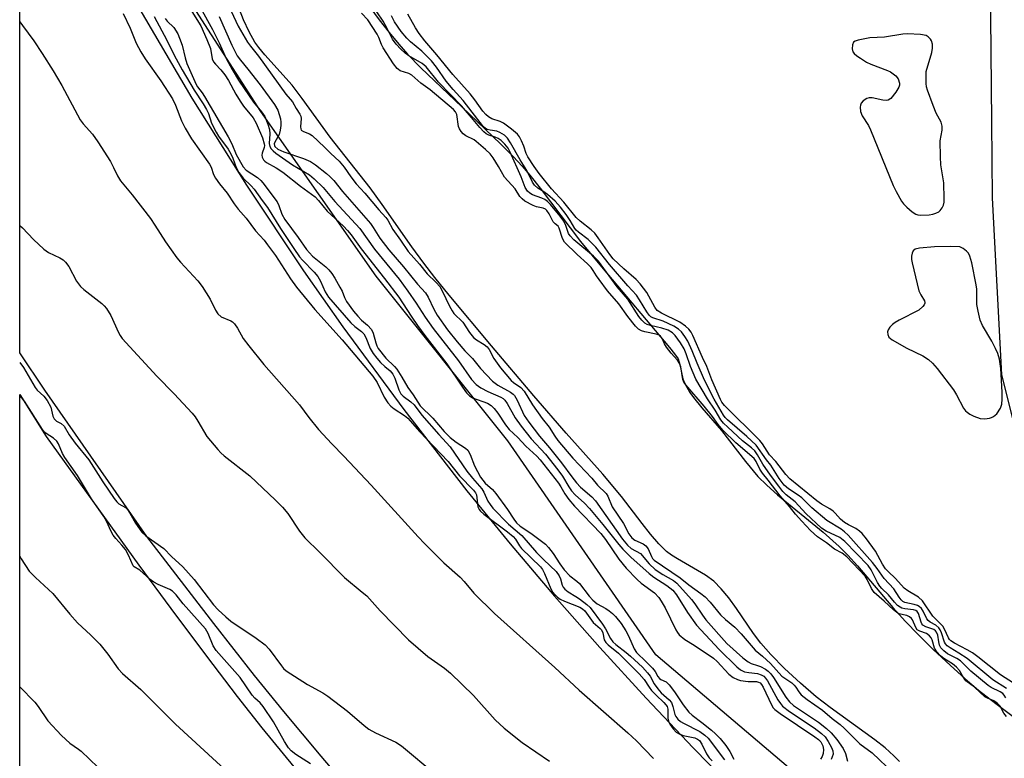
# Model space of a CAD drawing. Units: inches. Extents: x 1285760 to 1291761, y 489452 to 493452.
# Drawn here: x 1285761 to 1286010, y 490080 to 490267 of the extents above; entities that cross this region are included whole.
import ezdxf

# ---------------------------------------------------------------- set-up
doc = ezdxf.new("R2010")
doc.units = ezdxf.units.IN
doc.header["$MEASUREMENT"] = 0
for name, color, linetype in [('HYDRO-Stream Poly Centerlines', 142, 'Continuous'), ('HYDRO-Water Body', 4, 'Continuous'), ('NTRL-Trees', 3, 'Continuous'), ('TRANS-Road', 130, 'Continuous'), ('Undefined', 1, 'Continuous')]:
    doc.layers.add(name, color=color, linetype=linetype)

msp = doc.modelspace()

# ---------------------------------------------------------------- linework, layer by layer
at = {"layer": 'HYDRO-Stream Poly Centerlines'}
for points in [[(1285983.22, 490078.96), (1285981.8, 490080.46), (1285979.61, 490082.42), (1285976.96, 490084.51), (1285965.68, 490092.62), (1285962.1, 490095.38), (1285958.17, 490098.79), (1285954.13, 490102.55), (1285950.64, 490106.04), (1285948.07, 490108.91), (1285946.24, 490111.35), (1285941.93, 490117.71), (1285940.01, 490120.38), (1285938.09, 490122.74), (1285936.2, 490124.61), (1285934.06, 490126.14), (1285927.01, 490130.3), (1285925.51, 490131.26), (1285924.27, 490132.19), (1285922.3, 490134.09), (1285920.2, 490136.51), (1285918.08, 490139.2), (1285912.88, 490146.11), (1285908.12, 490151.74), (1285898.84, 490162.11), (1285890.64, 490171.58), (1285879.92, 490184.23), (1285869.19, 490197.05), (1285865.6, 490201.49), (1285862.79, 490205.11), (1285859.79, 490209.28), (1285852.26, 490220.04), (1285849.22, 490224.22), (1285839.06, 490237.06), (1285832.04, 490246.81), (1285829.44, 490250.2), (1285822.55, 490257.91), (1285821.04, 490259.74), (1285820.06, 490261.11), (1285818.6, 490263.7), (1285817.18, 490266.79), (1285815.53, 490270.91)], [(1285849.13, 490269.99), (1285851.48, 490266.79), (1285853.99, 490263.55), (1285856.44, 490260.55), (1285858.7, 490258.04), (1285862.07, 490254.6), (1285872.39, 490244.72), (1285882.31, 490235.24), (1285885.38, 490232.16), (1285887.69, 490229.7), (1285889.65, 490227.41), (1285892.28, 490224.11), (1285902.43, 490210.67), (1285908.16, 490203.7), (1285925.03, 490183.83), (1285926.28, 490182.23), (1285927.16, 490180.89), (1285927.64, 490179.46), (1285928.39, 490175.9), (1285928.73, 490174.98), (1285929.36, 490173.72), (1285930.15, 490172.42), (1285931.07, 490171.11), (1285933.16, 490168.5), (1285938.14, 490162.76), (1285944.23, 490154.92), (1285947.39, 490151.16), (1285949.63, 490148.91), (1285952.29, 490146.53), (1285963.86, 490137.06), (1285967.92, 490133.45), (1285970.13, 490131.18), (1285972.56, 490128.48), (1285981.56, 490117.96), (1285984.7, 490114.42), (1285987.91, 490111.13), (1285991.74, 490107.38), (1285996.02, 490103.35), (1285999.81, 490099.92), (1286003.24, 490097.06), (1286007.58, 490093.66), (1286022.81, 490082.29)]]:
    msp.add_lwpolyline(points, dxfattribs=at)
at = {"layer": 'HYDRO-Water Body'}
for points in [[(1285983.22, 490078.96, 0), (1285981.8, 490080.46, 0), (1285979.61, 490082.42, 0), (1285976.96, 490084.51, 0), (1285965.68, 490092.62, 0), (1285962.1, 490095.38, 0), (1285958.17, 490098.79, 0), (1285954.13, 490102.55, 0), (1285950.64, 490106.04, 0), (1285948.07, 490108.91, 0), (1285946.24, 490111.35, 0), (1285941.93, 490117.71, 0), (1285940.01, 490120.38, 0), (1285938.09, 490122.74, 0), (1285936.2, 490124.61, 0), (1285934.06, 490126.14, 0), (1285927.01, 490130.3, 0), (1285925.51, 490131.26, 0), (1285924.27, 490132.19, 0), (1285922.3, 490134.09, 0), (1285920.2, 490136.51, 0), (1285918.08, 490139.2, 0), (1285912.88, 490146.11, 0), (1285908.12, 490151.74, 0), (1285898.84, 490162.11, 0), (1285890.64, 490171.58, 0), (1285879.92, 490184.23, 0), (1285869.19, 490197.05, 0), (1285865.6, 490201.49, 0), (1285862.79, 490205.11, 0), (1285859.79, 490209.28, 0), (1285852.26, 490220.04, 0), (1285849.22, 490224.22, 0), (1285839.06, 490237.06, 0), (1285832.04, 490246.81, 0), (1285829.44, 490250.2, 0), (1285822.55, 490257.91, 0), (1285821.04, 490259.74, 0), (1285820.06, 490261.11, 0), (1285818.6, 490263.7, 0), (1285817.18, 490266.79, 0), (1285815.53, 490270.91, 0)], [(1285849.13, 490269.99, 0), (1285851.48, 490266.79, 0), (1285853.99, 490263.55, 0), (1285856.44, 490260.55, 0), (1285858.7, 490258.04, 0), (1285862.07, 490254.6, 0), (1285872.39, 490244.72, 0), (1285882.31, 490235.24, 0), (1285885.38, 490232.16, 0), (1285887.69, 490229.7, 0), (1285889.65, 490227.41, 0), (1285892.28, 490224.11, 0), (1285902.43, 490210.67, 0), (1285908.16, 490203.7, 0), (1285925.03, 490183.83, 0), (1285926.28, 490182.23, 0), (1285927.16, 490180.89, 0), (1285927.64, 490179.46, 0), (1285928.39, 490175.9, 0), (1285928.73, 490174.98, 0), (1285929.36, 490173.72, 0), (1285930.15, 490172.42, 0), (1285931.07, 490171.11, 0), (1285933.16, 490168.5, 0), (1285938.14, 490162.76, 0), (1285944.23, 490154.92, 0), (1285947.39, 490151.16, 0), (1285949.63, 490148.91, 0), (1285952.29, 490146.53, 0), (1285963.86, 490137.06, 0), (1285967.92, 490133.45, 0), (1285970.13, 490131.18, 0), (1285972.56, 490128.48, 0), (1285981.56, 490117.96, 0), (1285984.7, 490114.42, 0), (1285987.91, 490111.13, 0), (1285991.74, 490107.38, 0), (1285996.02, 490103.35, 0), (1285999.81, 490099.92, 0), (1286003.24, 490097.06, 0), (1286007.58, 490093.66, 0), (1286022.81, 490082.29, 0)]]:
    msp.add_polyline3d(points, dxfattribs=at)
at = {"layer": 'NTRL-Trees'}
msp.add_lwpolyline([(1286005.8, 490311.9), (1286006.51, 490240.95), (1286006.7, 490221.71), (1286009.06, 490176.86), (1286021.56, 490126.86), (1286063.23, 490064.36), (1286138.23, 490010.2), (1286189.09, 489979.88), (1286298.32, 489953.12), (1286359.08, 489896.69), (1286364.87, 489853.29), (1286347.34, 489829.46), (1286300.73, 489847.7), (1286217.39, 489889.36), (1286113.23, 489947.7), (1286054.89, 489989.36), (1286004.89, 490035.2), (1285921.56, 490106.03), (1285884.06, 490160.2), (1285850.73, 490201.86), (1285821.56, 490243.53), (1285784.06, 490301.86)], dxfattribs=at)
at = {"layer": 'TRANS-Road'}
for points in [[(1285935.51, 489979.02), (1285921.51, 489991.78), (1285908.75, 490003.7), (1285898.48, 490013.63), (1285886.93, 490025.31), (1285874.39, 490038.28), (1285863.46, 490049.89), (1285854.98, 490059.21), (1285846.78, 490068.62), (1285836.84, 490080.3), (1285827.37, 490091.65), (1285819.94, 490100.79), (1285809.61, 490113.95), (1285792.66, 490135.96), (1285766.87, 490173.02), (1285760.51, 490182.45), (1285760.53, 490326.92)], [(1285790.88, 490269.34), (1285804.1, 490246.92), (1285817.93, 490224.88), (1285832.36, 490203.23), (1285842.32, 490189.02), (1285857.73, 490168.06), (1285873.72, 490147.53), (1285884.69, 490134.09), (1285895.91, 490120.86), (1285907.36, 490107.84), (1285919.06, 490095.03), (1285930.99, 490082.43), (1285943.15, 490070.06), (1285955.53, 490057.92), (1285968.54, 490045.6), (1285981.36, 490033.89), (1285994.39, 490022.42), (1286007.63, 490011.19), (1286021.08, 490000.2), (1286034.73, 489989.46), (1286055.56, 489973.83)], [(1285794.75, 489979.91), (1285776.63, 490000.01), (1285764.85, 490013.68), (1285760.5, 490018.96), (1285760.51, 490171.93), (1285767.18, 490161.27), (1285790.66, 490128.69), (1285798.73, 490117.74), (1285807.8, 490105.63), (1285815.59, 490095.4), (1285821.77, 490087.5), (1285829.89, 490077.61), (1285840.65, 490065.06), (1285852.64, 490051.53), (1285863.45, 490039.71), (1285870.26, 490032.59), (1285878.99, 490023.73), (1285889.25, 490013.51), (1285898.9, 490004.08), (1285912.44, 489991.31), (1285924.91, 489979.84)]]:
    msp.add_lwpolyline(points, dxfattribs=at)
at = {"layer": 'Undefined'}
for points, elevation in [([(1285786.73, 490268.32), (1285788.45, 490264.63), (1285790.02, 490260.86), (1285791.18, 490258.62), (1285792.22, 490256.92), (1285796.19, 490251.3), (1285799.2, 490246.74), (1285799.98, 490245.12), (1285801.48, 490241.15), (1285802.39, 490239.36), (1285803.98, 490236.63), (1285808.55, 490230.22), (1285808.94, 490229.46), (1285809.56, 490227.62), (1285810.1, 490226.63), (1285811.11, 490225.22), (1285813.04, 490222.86), (1285814.8, 490220.19), (1285815.8, 490218.85), (1285817.81, 490216.51), (1285820.19, 490213.35), (1285822.38, 490210.94), (1285823.25, 490209.82), (1285825.24, 490207.06), (1285829.01, 490201.16), (1285830.55, 490199.04), (1285835.21, 490193.45), (1285842.09, 490185.78), (1285849.91, 490176.56), (1285850.98, 490174.92), (1285852.74, 490171.25), (1285853.71, 490169.81), (1285854.48, 490168.98), (1285855.33, 490168.26), (1285857.92, 490166.56), (1285858.78, 490165.87), (1285861.68, 490162.52), (1285865.29, 490158.84), (1285868.97, 490154.94), (1285871.81, 490151.3), (1285875.41, 490147.69), (1285875.91, 490147), (1285876.11, 490146.52), (1285876.51, 490143.43), (1285876.79, 490142.79), (1285877.15, 490142.35), (1285878.02, 490141.59), (1285884.01, 490137.09), (1285885.38, 490135.96), (1285885.99, 490135.26), (1285886.99, 490133.6), (1285887.52, 490132.92), (1285892.36, 490128.29), (1285892.83, 490127.61), (1285893.33, 490126.59), (1285894.91, 490122.66), (1285895.33, 490121.96), (1285896.04, 490121.14), (1285896.63, 490120.57), (1285897.3, 490120.09), (1285898.37, 490119.59), (1285902.25, 490118.05), (1285902.94, 490117.65), (1285903.55, 490117.09), (1285905.63, 490114.15), (1285907.4, 490112.66), (1285907.74, 490112.28), (1285908.08, 490111.52), (1285908.49, 490109.76), (1285908.9, 490109.12), (1285909.48, 490108.56), (1285912.1, 490106.45), (1285917.34, 490101.16), (1285918.61, 490099.71), (1285919.82, 490097.83), (1285920.47, 490096.97), (1285921.6, 490095.74), (1285923.52, 490093.96), (1285924.09, 490093.34), (1285924.37, 490092.89), (1285924.55, 490092.22), (1285924.59, 490089.97), (1285924.71, 490089.17), (1285925.06, 490088.41), (1285925.91, 490087.24), (1285926.71, 490086.41), (1285927.4, 490085.97), (1285928.43, 490085.6), (1285931.43, 490084.95), (1285932.09, 490084.66), (1285932.59, 490084.26), (1285933.21, 490083.34), (1285934.39, 490080.91), (1285935.01, 490079.92), (1285935.82, 490079.13)], 212), ([(1285803.69, 490269.53), (1285806.32, 490265.2), (1285807.9, 490261.78), (1285808.81, 490259.5), (1285809.25, 490256.86), (1285809.54, 490256.16), (1285810.04, 490255.53), (1285811.41, 490254.11), (1285812.42, 490252.83), (1285813.35, 490251.38), (1285815.23, 490247.91), (1285816.32, 490246.13), (1285817.17, 490244.91), (1285819.58, 490241.97), (1285820.39, 490240.61), (1285821.96, 490236.85), (1285822.42, 490235.39), (1285822.47, 490234.93), (1285822.42, 490234.42), (1285821.91, 490232.98), (1285821.82, 490232.5), (1285821.88, 490232.02), (1285822.19, 490231.34), (1285822.53, 490230.97), (1285822.96, 490230.66), (1285825.43, 490229.29), (1285827.12, 490228.22), (1285831.6, 490224.62), (1285835.32, 490221.93), (1285836.18, 490221.05), (1285838.37, 490218.33), (1285842.46, 490214.48), (1285843.48, 490213.43), (1285844.39, 490212.29), (1285846.92, 490208.74), (1285852.88, 490201.28), (1285856.44, 490196.55), (1285857.43, 490195.12), (1285859.73, 490191.47), (1285861.19, 490189.36), (1285863.02, 490186.85), (1285868.64, 490179.65), (1285872.55, 490173.77), (1285873.61, 490172.36), (1285874.4, 490171.53), (1285875.11, 490171.07), (1285878.89, 490169.73), (1285879.84, 490169.14), (1285880.63, 490168.33), (1285881.54, 490167.19), (1285883.47, 490164.21), (1285884.38, 490163.03), (1285886.57, 490160.99), (1285888.66, 490158.84), (1285891.39, 490156.28), (1285892.28, 490155.35), (1285896.91, 490149.46), (1285897.52, 490148.55), (1285898.47, 490146.75), (1285899.51, 490145.33), (1285900.93, 490143.66), (1285907.64, 490136.67), (1285908.79, 490135.17), (1285912.2, 490130.23), (1285914.05, 490127.91), (1285916.77, 490125.06), (1285917.85, 490124.16), (1285921.15, 490121.67), (1285922.29, 490120.51), (1285922.92, 490119.58), (1285923.9, 490117.85), (1285926.59, 490112.35), (1285926.99, 490111.65), (1285927.47, 490111.03), (1285928.88, 490109.89), (1285931.25, 490108.41), (1285936.1, 490105.14), (1285937.02, 490104.28), (1285940.01, 490101.11), (1285941.13, 490100.22), (1285942.17, 490099.71), (1285942.97, 490099.48), (1285944.88, 490099.23), (1285947.03, 490099.2), (1285947.51, 490099.11), (1285947.94, 490098.87), (1285948.27, 490098.5), (1285948.7, 490097.79), (1285950.83, 490093.32), (1285951.27, 490092.59), (1285951.64, 490092.16), (1285953.01, 490091.11), (1285961.74, 490085.26), (1285962.68, 490084.54), (1285963.28, 490083.93), (1285963.78, 490082.98), (1285963.98, 490082), (1285963.89, 490080.99), (1285963.62, 490080.26), (1285963.22, 490079.57)], 206), ([(1285806.28, 490269.75), (1285809.31, 490264.27), (1285810.98, 490260.92), (1285812.76, 490256.95), (1285814.27, 490254.17), (1285815.89, 490251.46), (1285818.58, 490247.53), (1285819.72, 490245.95), (1285821.75, 490243.49), (1285822.53, 490242.26), (1285823.32, 490240.38), (1285823.75, 490239), (1285823.84, 490237.91), (1285823.68, 490235.45), (1285823.82, 490234.72), (1285824.16, 490234.12), (1285824.68, 490233.55), (1285825.31, 490233.03), (1285829.54, 490230.05), (1285833.9, 490227.5), (1285835.08, 490226.48), (1285837.31, 490224.27), (1285840.25, 490220.72), (1285846.59, 490213.94), (1285850.31, 490208.73), (1285856.59, 490201.11), (1285858.79, 490198.09), (1285860.83, 490195.05)], 204), ([(1285814.02, 490268.92), (1285815.8, 490265.12), (1285818.17, 490261.14), (1285818.9, 490260.1), (1285820.99, 490257.53), (1285827.86, 490247.94), (1285829.57, 490245.97), (1285830.49, 490244.3), (1285831.39, 490242.91), (1285831.66, 490242.33), (1285831.76, 490241.81), (1285831.59, 490239.66), (1285831.63, 490239.19), (1285831.79, 490238.81), (1285832.34, 490238.44), (1285833.82, 490237.92), (1285834.56, 490237.46), (1285837.65, 490234.55), (1285839.24, 490232.91), (1285841.4, 490230.94), (1285842.67, 490229.45), (1285844.34, 490227.02), (1285845.71, 490225.22), (1285847.88, 490222.88), (1285851.37, 490218.62), (1285853.21, 490216.75), (1285853.7, 490216.04), (1285854.93, 490213.68), (1285856.89, 490211), (1285858.84, 490208.12), (1285861.68, 490204.87), (1285863.64, 490202.47), (1285865.96, 490200.29), (1285866.86, 490199.21), (1285867.45, 490198.17), (1285869.28, 490194.26), (1285869.96, 490193.05), (1285870.42, 490192.39), (1285872.64, 490190.2), (1285874.4, 490187.57), (1285875.41, 490186.37), (1285876.16, 490185.74), (1285878.11, 490184.59), (1285878.81, 490184), (1285879.33, 490183.25), (1285880.52, 490181.01), (1285882.19, 490178.69), (1285884.95, 490175.47), (1285885.53, 490174.97), (1285887.34, 490173.69), (1285888.21, 490172.73), (1285890.29, 490169.24), (1285892.79, 490165.79), (1285894.51, 490163.63), (1285895.94, 490161.36), (1285896.74, 490160.28), (1285900.51, 490155.79), (1285905.31, 490150.74), (1285906.8, 490148.92), (1285908.94, 490146.81), (1285909.36, 490146.12), (1285910.44, 490143.48), (1285913.37, 490139.28), (1285914.71, 490136.62), (1285915.46, 490135.6), (1285916.25, 490135.01), (1285918.36, 490134.05), (1285919.04, 490133.59), (1285919.57, 490132.86), (1285920.42, 490130.86), (1285920.71, 490130.42), (1285921.14, 490129.97), (1285927.66, 490125.51), (1285929.89, 490123.71), (1285932.93, 490121.54), (1285933.99, 490120.67), (1285935.27, 490119.34), (1285937.91, 490116.13), (1285939.17, 490114.96), (1285941.51, 490112.96), (1285943.15, 490111.32), (1285946.65, 490107.16), (1285948.49, 490105.66), (1285950.59, 490103.77), (1285953.42, 490100.56), (1285955.92, 490098.86), (1285956.57, 490098.33), (1285957.01, 490097.79), (1285957.71, 490096.59), (1285958.36, 490095.86), (1285959.83, 490094.65), (1285963.75, 490091.96), (1285966.14, 490089.88), (1285968.19, 490088.34), (1285969.22, 490087.41), (1285973.19, 490083.45), (1285976.27, 490081.17), (1285981.8, 490075.97)], 200), ([(1286010.28, 490090.39), (1286009.62, 490091.18), (1286008.69, 490093.03), (1286007.96, 490093.79), (1286007.08, 490094.37), (1286005.5, 490095), (1286004.8, 490095.39), (1286002.16, 490097.78), (1286000.02, 490099.44), (1285999.46, 490100.09), (1285998.37, 490102), (1285997.6, 490102.89), (1285996.61, 490103.7), (1285994.39, 490105.05), (1285993.55, 490105.77), (1285992.65, 490106.74), (1285992.11, 490107.66), (1285991.52, 490109.82), (1285991.25, 490110.29), (1285990.78, 490110.83), (1285990.04, 490111.35), (1285988.33, 490111.98), (1285987.72, 490112.35), (1285987.31, 490112.92), (1285986.51, 490114.81), (1285986.21, 490115.21), (1285985.76, 490115.61), (1285985.07, 490115.94), (1285983.07, 490116.41), (1285982.53, 490116.7), (1285981.7, 490117.35), (1285979.32, 490119.6), (1285976.82, 490121.78), (1285976.12, 490122.77), (1285975.06, 490125.04), (1285974.49, 490125.94), (1285969.86, 490130.84), (1285968.72, 490131.74), (1285966.73, 490132.78), (1285964.71, 490134.37), (1285962.43, 490135.84), (1285960.65, 490137.44), (1285958.46, 490139.8), (1285956.9, 490141.58), (1285955.39, 490143.55), (1285952.99, 490146.21), (1285949.97, 490150.25), (1285948.54, 490151.99), (1285947.84, 490153), (1285946.9, 490154.94), (1285946.39, 490155.71), (1285941.79, 490159.62), (1285938.58, 490162.79), (1285937.27, 490164.29), (1285935.91, 490166.32), (1285933.79, 490168.98), (1285929.09, 490174.37), (1285928.65, 490175.04), (1285928.38, 490175.7), (1285927.84, 490178.87), (1285927.47, 490179.95), (1285927.04, 490180.59), (1285925.44, 490182.34), (1285924.25, 490183.85), (1285923.71, 490184.71), (1285923.13, 490186.09), (1285922.75, 490186.67), (1285922.37, 490186.94), (1285921.61, 490187.2), (1285918.75, 490187.75), (1285917.93, 490187.98), (1285917.13, 490188.43), (1285916.36, 490189.19), (1285914.43, 490191.66), (1285912.15, 490194.87), (1285909.32, 490198.18), (1285907.15, 490201), (1285906.51, 490201.9), (1285905.69, 490203.33), (1285905.12, 490204.09), (1285904.25, 490205.01), (1285901.58, 490207.32), (1285898.41, 490210.45), (1285897.87, 490211.41), (1285897.09, 490214.02), (1285896.78, 490214.48), (1285896.02, 490215.11), (1285895.58, 490215.61), (1285894.54, 490217.66), (1285893.93, 490218.49), (1285893.56, 490218.81), (1285892.99, 490219.09), (1285891.3, 490219.44), (1285890.51, 490219.72), (1285888.39, 490220.87), (1285887.7, 490221.4), (1285887.14, 490222.04), (1285885.89, 490223.97), (1285883.22, 490226.89), (1285881.73, 490229.58), (1285880.32, 490231.85), (1285879.59, 490232.8), (1285878.4, 490233.96), (1285876.09, 490235.95), (1285875.51, 490236.34), (1285873.43, 490237.38), (1285872.8, 490237.89), (1285872.25, 490238.47), (1285871.83, 490239.13), (1285871.61, 490239.78), (1285871.13, 490242.77), (1285870.8, 490243.45), (1285870.32, 490244.01), (1285864.4, 490249), (1285862.06, 490250.74), (1285859.77, 490252.77), (1285859.01, 490253.17), (1285856.81, 490253.88), (1285856.36, 490254.16), (1285856.02, 490254.47), (1285855.16, 490255.61), (1285852.5, 490259.7), (1285852.08, 490260.53), (1285851.43, 490262.29), (1285851.01, 490263.15), (1285848.63, 490266.72), (1285847.04, 490268.48)], 200), ([(1286010.14, 490095.14), (1286009.7, 490095.82), (1286009.33, 490096.19), (1286008.68, 490096.63), (1286006.45, 490097.72), (1286005.62, 490098.24), (1286001.25, 490101.87), (1285998.64, 490104.45), (1285997.72, 490105.06), (1285995.37, 490106.27), (1285994.42, 490106.98), (1285993.71, 490107.77), (1285993.35, 490108.42), (1285993.15, 490109.24), (1285992.89, 490110.95), (1285992.6, 490111.7), (1285992.29, 490112.09), (1285991.9, 490112.37), (1285989.89, 490113.07), (1285989.13, 490113.51), (1285988.9, 490113.81), (1285988.68, 490114.3), (1285988.03, 490116.44), (1285987.66, 490116.96), (1285987.34, 490117.19), (1285986.77, 490117.41), (1285984.59, 490117.66), (1285983.78, 490117.84), (1285983.34, 490118.05), (1285982.71, 490118.51), (1285981.94, 490119.29), (1285980.39, 490121.19), (1285978.72, 490122.75), (1285978.2, 490123.35), (1285977.62, 490124.31), (1285976.07, 490127.47), (1285975.3, 490128.58), (1285969.34, 490134.66), (1285968.09, 490135.66), (1285964.61, 490137.31), (1285963.43, 490138.07), (1285959.5, 490141.76), (1285956.84, 490144.76), (1285954.55, 490146.5), (1285953.69, 490147.35), (1285952.63, 490148.66), (1285950.59, 490151.44), (1285948.64, 490154.29), (1285947.27, 490156.65), (1285946.55, 490157.61), (1285945.72, 490158.41), (1285943.5, 490160.17), (1285939.73, 490163.6), (1285938.63, 490164.68), (1285937.99, 490165.47), (1285936.53, 490167.94), (1285934.59, 490170.8), (1285931.65, 490175.77), (1285930.27, 490178.97), (1285929.2, 490182.18), (1285928.66, 490183.49), (1285927.78, 490184.96), (1285926.44, 490186.82), (1285925.72, 490187.53), (1285924.62, 490188.16), (1285923.07, 490188.71), (1285920.18, 490189.36), (1285919.34, 490189.63), (1285918.72, 490189.98), (1285917.98, 490190.69), (1285917.26, 490191.64), (1285914.42, 490196.01), (1285911.7, 490199.18), (1285907.01, 490205.69), (1285905.79, 490206.91), (1285900.77, 490211.09), (1285899.81, 490212.07), (1285899.45, 490212.7), (1285898.76, 490214.71), (1285898.22, 490215.78), (1285897.33, 490217.03), (1285894.83, 490220.03), (1285894.08, 490220.8), (1285893.41, 490221.28), (1285892.66, 490221.61), (1285890.29, 490222.41), (1285889.61, 490222.83), (1285889.07, 490223.37), (1285888.49, 490224.31), (1285887.42, 490227.04), (1285884.64, 490233.29), (1285884.12, 490234.23), (1285883.3, 490235.28), (1285882.34, 490236.23), (1285881.66, 490236.71), (1285880.89, 490237.06), (1285879.24, 490237.59), (1285878.6, 490237.93), (1285877.98, 490238.39), (1285876.95, 490239.46), (1285874.88, 490242.02), (1285872.3, 490244.99), (1285866.48, 490250.94), (1285863.43, 490254.83), (1285862.35, 490255.68), (1285859.04, 490257.67), (1285858.07, 490258.34), (1285857, 490259.3), (1285855.81, 490260.56), (1285854.9, 490261.88), (1285853.43, 490264.75), (1285852.47, 490266.39), (1285850.92, 490268.78)], 202), ([(1286010.28, 490097.43), (1286009.38, 490098.08), (1286007.73, 490099.05), (1286006.85, 490099.66), (1286000.36, 490105.06), (1285998.27, 490106.44), (1285996.03, 490107.72), (1285995.29, 490108.25), (1285994.84, 490108.75), (1285994.58, 490109.18), (1285993.86, 490111.59), (1285993.49, 490112.36), (1285993.17, 490112.8), (1285992.37, 490113.49), (1285990.96, 490114.27), (1285990.44, 490114.68), (1285990.15, 490115.1), (1285989.21, 490117.03), (1285988.74, 490117.68), (1285988.19, 490118.21), (1285987.73, 490118.46), (1285986.95, 490118.72), (1285984.58, 490119.25), (1285984.08, 490119.49), (1285983.59, 490119.91), (1285983.1, 490120.55), (1285981.76, 490122.69), (1285979.33, 490125.31), (1285977.56, 490127.84), (1285976.38, 490129.38), (1285970.21, 490136.27), (1285969.3, 490137.11), (1285968.41, 490137.79), (1285964.85, 490139.97), (1285961.01, 490143.23), (1285958.47, 490145.77), (1285957.55, 490146.45), (1285955.12, 490148), (1285954.02, 490148.96), (1285952.77, 490150.67), (1285950.65, 490154.04), (1285949.56, 490155.37), (1285946.91, 490159.05), (1285944.58, 490161.25), (1285939.71, 490165.45), (1285939.1, 490166.06), (1285938.64, 490166.66), (1285936.31, 490170.74), (1285933.88, 490175.54), (1285931.96, 490179.79), (1285930.7, 490182.94), (1285929.62, 490185.38), (1285928.89, 490186.6), (1285928.04, 490187.73), (1285927.25, 490188.48), (1285926.09, 490189.23), (1285923.4, 490190.45), (1285920.74, 490191.31), (1285920.26, 490191.6), (1285919.82, 490192.02), (1285919.26, 490192.79), (1285917.43, 490195.87), (1285916.62, 490197.04), (1285914.41, 490199.42), (1285909.78, 490204.77), (1285906.38, 490209.18), (1285904.36, 490211.13), (1285901.95, 490212.97), (1285901.39, 490213.48), (1285901.02, 490213.96), (1285899.83, 490215.98), (1285898.84, 490217.43), (1285897.39, 490219.3), (1285896.05, 490220.81), (1285894.11, 490222.5), (1285893.19, 490223.18), (1285891.68, 490224.11), (1285890.83, 490224.91), (1285890.33, 490225.63), (1285888.88, 490228.61), (1285887.17, 490231.29), (1285884.77, 490235.65), (1285884, 490236.79), (1285883.18, 490237.53), (1285882.02, 490238.25), (1285881.25, 490238.53), (1285879.61, 490238.8), (1285878.83, 490239.01), (1285878.31, 490239.29), (1285877.9, 490239.67), (1285872.72, 490246.37), (1285870.23, 490249.08), (1285868.45, 490251.23), (1285866, 490254.74), (1285864.75, 490256.34), (1285862.3, 490258.79), (1285859.41, 490261.18), (1285858.47, 490262.09), (1285857.06, 490263.84), (1285855.4, 490266.21), (1285854.6, 490267.75)], 204), ([(1286012.09, 490098.85), (1286008.78, 490100.94), (1286003.06, 490105.5), (1286001.66, 490106.53), (1286000.37, 490107.27), (1285997.09, 490108.96), (1285996.23, 490109.53), (1285995.88, 490109.88), (1285995.59, 490110.32), (1285994.62, 490112.47), (1285994.18, 490113.23), (1285993.63, 490113.87), (1285991.64, 490115.8), (1285989.01, 490119.69), (1285988, 490120.55), (1285985.35, 490122.19), (1285984.4, 490122.89), (1285982.22, 490125.32), (1285980.33, 490127.06), (1285979.69, 490127.76), (1285978.9, 490128.91), (1285977.11, 490132.23), (1285974.87, 490135.34), (1285973.76, 490136.71), (1285973.11, 490137.31), (1285972.16, 490138.01), (1285970.27, 490138.86), (1285969.27, 490139.51), (1285968.31, 490140.35), (1285966.95, 490141.88), (1285966.39, 490142.39), (1285965.56, 490142.98), (1285963.44, 490144.17), (1285962.31, 490144.96), (1285955.46, 490150.56), (1285954.44, 490151.66), (1285951.88, 490154.96), (1285950.34, 490156.61), (1285948.5, 490159.38), (1285947.82, 490160.22), (1285938.89, 490169.15), (1285938.26, 490169.98), (1285937.9, 490170.61), (1285935.69, 490175.62), (1285934.47, 490178.96), (1285933.34, 490181.26), (1285930.88, 490186.86), (1285930.47, 490187.64), (1285929.88, 490188.47), (1285929.06, 490189.23), (1285927.64, 490190.21), (1285922.94, 490192.47), (1285921.85, 490193.19), (1285921.26, 490194.02), (1285919.28, 490197.74), (1285917.6, 490199.94), (1285916.55, 490201.04), (1285913.42, 490203.68), (1285910.71, 490206.25), (1285909.88, 490207.3), (1285906.92, 490211.58), (1285906.05, 490212.73), (1285905.18, 490213.57), (1285902.36, 490215.81), (1285901.36, 490216.75), (1285898.23, 490220.61), (1285895.1, 490223.98), (1285892.02, 490227.81), (1285890.72, 490229.6), (1285889.13, 490232.06), (1285888.71, 490232.92), (1285888.1, 490234.74), (1285887.54, 490236.08), (1285887.02, 490237.09), (1285886.52, 490237.77), (1285885.02, 490239.07), (1285882.93, 490240.58), (1285882.12, 490240.98), (1285880.04, 490241.68), (1285879.13, 490242.21), (1285878.49, 490242.77), (1285877.74, 490243.66), (1285875.73, 490246.5), (1285874.54, 490248.03), (1285870.13, 490252.9), (1285866.06, 490257.85), (1285863.03, 490261.41), (1285861.59, 490263.32), (1285860.67, 490264.75), (1285858.76, 490268.16)], 206), ([(1285760.52, 490266.22), (1285761.25, 490265.3), (1285764.06, 490261.47), (1285766.21, 490258.26), (1285769.01, 490253.84), (1285771.19, 490250.1), (1285775.83, 490241.44), (1285776.6, 490240.43), (1285778.91, 490237.79), (1285780.26, 490235.87), (1285783.46, 490230.9), (1285784.28, 490229.34), (1285785.25, 490227.22), (1285786, 490225.98), (1285789.01, 490222.47), (1285793.57, 490216.46), (1285794.74, 490214.78), (1285797.39, 490210.51), (1285800.3, 490206.52), (1285801.21, 490205.44), (1285805.62, 490200.66), (1285806.73, 490199.28), (1285808.75, 490196.07), (1285810.04, 490193.25), (1285810.66, 490192.3), (1285811.48, 490191.6), (1285813.92, 490190.58), (1285814.35, 490190.29), (1285814.89, 490189.75), (1285815.67, 490188.66), (1285817.11, 490186.04), (1285818.47, 490184.2), (1285822.3, 490179.53), (1285831.31, 490169.32), (1285833.67, 490166.1), (1285836.18, 490163.03), (1285839.48, 490159.42), (1285842.58, 490156.28), (1285849.51, 490148.94), (1285861.37, 490135.83), (1285862.96, 490134.16), (1285867.85, 490129.24), (1285871.97, 490125.64), (1285873, 490124.56), (1285875.47, 490121.62), (1285880.69, 490116.47), (1285896, 490102.8), (1285902.14, 490097.03), (1285914.45, 490086.21), (1285916.61, 490084.2), (1285920.94, 490079.75)], 214), ([(1285794.5, 490267.62), (1285797.74, 490261.57), (1285799.6, 490257.82), (1285801.64, 490254.08), (1285804.63, 490248.92), (1285806.96, 490245.48), (1285807.82, 490244.09), (1285808.29, 490243.03), (1285809.08, 490240.57), (1285810.21, 490238.3), (1285810.82, 490237.33), (1285813.23, 490234.01), (1285813.97, 490232.86), (1285814.47, 490231.74), (1285815.3, 490229.33), (1285815.94, 490228.1), (1285817.11, 490226.63), (1285819.07, 490224.73), (1285819.86, 490223.84), (1285821.88, 490220.98), (1285823.25, 490219.2), (1285826.55, 490213.9), (1285829.91, 490208.82), (1285831.37, 490206.77), (1285832.09, 490205.91), (1285835.05, 490202.87), (1285835.98, 490201.79), (1285836.66, 490200.6), (1285837.85, 490197.85), (1285838.7, 490196.53), (1285844.34, 490190), (1285845.36, 490189.1), (1285847.04, 490187.85), (1285847.62, 490187.26), (1285848.12, 490186.36), (1285849.23, 490183.53), (1285849.97, 490182.29), (1285850.88, 490181.12), (1285851.86, 490180.03), (1285852.9, 490179.02), (1285854.29, 490177.87), (1285854.96, 490177.04), (1285855.46, 490176.03), (1285856.47, 490173.04), (1285856.98, 490172.06), (1285857.58, 490171.45), (1285859.5, 490170.06), (1285860.36, 490169.3), (1285862.3, 490166.65), (1285866.62, 490161.75), (1285869.46, 490158.65), (1285873.67, 490152.53), (1285875.13, 490150.71), (1285877.51, 490147.99), (1285878.02, 490147.13), (1285879.03, 490144.92), (1285879.59, 490144.01), (1285880.26, 490143.14), (1285884.27, 490139.08), (1285887.64, 490136.19), (1285891.32, 490131.87), (1285893.17, 490130.01), (1285896.27, 490127.11), (1285897.05, 490126.02), (1285897.37, 490125.23), (1285897.84, 490123.62), (1285898.07, 490123.16), (1285898.5, 490122.6), (1285899.34, 490121.94), (1285901.29, 490120.79), (1285902.24, 490120.14), (1285904.06, 490118.75), (1285904.88, 490117.98), (1285908.05, 490113.74), (1285908.77, 490112.53), (1285910.03, 490110.11), (1285910.63, 490109.3), (1285911.39, 490108.58), (1285913.99, 490106.61), (1285915.11, 490105.65), (1285918.13, 490102.87), (1285919.43, 490101.47), (1285920.08, 490100.61), (1285921.14, 490098.67), (1285922.03, 490097.34), (1285922.91, 490096.39), (1285924.94, 490094.57), (1285925.46, 490093.93), (1285925.87, 490092.92), (1285926.35, 490090.87), (1285926.6, 490090.36), (1285927.12, 490089.68), (1285927.77, 490089.14), (1285928.5, 490088.7), (1285932.67, 490086.6), (1285933.97, 490085.64), (1285934.74, 490084.85), (1285938.9, 490079.44)], 210), ([(1285811.03, 490267.61), (1285814.16, 490260.38), (1285815.59, 490257.66), (1285816.38, 490256.53), (1285818.24, 490254.29), (1285821.37, 490250.27), (1285825.01, 490245.33), (1285825.81, 490243.9), (1285826.49, 490241.71), (1285826.62, 490240.86), (1285826.61, 490239.99), (1285826.47, 490238.83), (1285826.19, 490237.71), (1285825.11, 490235.81), (1285824.95, 490235.34), (1285824.96, 490234.97), (1285825.1, 490234.67), (1285825.87, 490234.04), (1285827.34, 490233.33), (1285832.33, 490231.67), (1285834.14, 490230.87), (1285835.35, 490230.04), (1285838.17, 490227.83), (1285839.04, 490227.06), (1285840.01, 490226.05), (1285842.24, 490223.33), (1285849.27, 490215.17), (1285850, 490214.15), (1285851.7, 490211.45), (1285853.91, 490208.49), (1285857.67, 490204.25), (1285861.23, 490199.79), (1285863.26, 490197.6), (1285863.89, 490196.58), (1285865.34, 490193.47), (1285866.17, 490192.02), (1285868.76, 490188.25), (1285871.24, 490185.21), (1285873.19, 490182.97), (1285875.12, 490180.97), (1285877.13, 490178.48), (1285880.2, 490175.24), (1285881.53, 490174.28), (1285884.78, 490172.53), (1285885.41, 490172.02), (1285885.76, 490171.62), (1285886.46, 490170.44), (1285888.24, 490166.56), (1285889.38, 490164.86), (1285892.12, 490161.34), (1285894.65, 490158.42), (1285897.69, 490154.61), (1285900.24, 490151.05), (1285901.43, 490149.54), (1285902.46, 490148.45), (1285905.3, 490146.01), (1285906.29, 490144.97), (1285913.08, 490135.3), (1285914.32, 490133.75), (1285915.29, 490132.94), (1285917.63, 490131.65), (1285919.87, 490128.99), (1285921.34, 490127.58), (1285923.29, 490126.34), (1285925.96, 490124.84), (1285926.84, 490124.17), (1285930.58, 490120.01), (1285931.43, 490118.86), (1285933.32, 490116.03), (1285934.22, 490114.86), (1285939.48, 490108.86), (1285943.58, 490105.22), (1285944.89, 490104.18), (1285945.64, 490103.79), (1285947.26, 490103.32), (1285948.05, 490103), (1285949.31, 490102.33), (1285949.99, 490101.82), (1285950.61, 490101.19), (1285951.32, 490100.27), (1285954.43, 490095.25), (1285955.35, 490094.05), (1285956.4, 490093.2), (1285962.7, 490088.93), (1285964.69, 490087.3), (1285965.91, 490086.21), (1285967.36, 490084.53), (1285968.98, 490082.29), (1285969.56, 490081.01), (1285970.05, 490079.07)], 202), ([(1285760.52, 490214.72), (1285761.25, 490214.09), (1285763.98, 490211.13), (1285766.6, 490208.68), (1285767.8, 490207.87), (1285770.63, 490206.53), (1285771.5, 490205.95), (1285772.09, 490205.44), (1285772.92, 490204.29), (1285774.86, 490200.62), (1285775.88, 490199.23), (1285776.72, 490198.46), (1285781.28, 490194.93), (1285781.91, 490194.34), (1285782.47, 490193.66), (1285783.58, 490191.91), (1285785.51, 490187.61), (1285785.92, 490186.84), (1285786.47, 490186.05), (1285795.2, 490176.5), (1285799.64, 490172.04), (1285804.19, 490167.14), (1285804.88, 490166.25), (1285805.62, 490165.11), (1285807.84, 490161.25), (1285810.63, 490157.97), (1285811.43, 490157.15), (1285812.3, 490156.39), (1285818.79, 490151.31), (1285825.23, 490145.18), (1285827.03, 490143.34), (1285828.37, 490141.79), (1285831.31, 490137.28), (1285832.66, 490135.58), (1285836.51, 490131.92), (1285842.69, 490125.53), (1285847.23, 490121.88), (1285848.34, 490120.89), (1285851.79, 490117.15), (1285858.93, 490109.8), (1285863.81, 490105.57), (1285868.04, 490102.62), (1285869.57, 490101.31), (1285875.35, 490095.69), (1285880.87, 490089.52), (1285883.12, 490087.43), (1285887.7, 490083.8), (1285894.63, 490079.03)], 216), ([(1285860.83, 490195.05), (1285863.17, 490191.46), (1285865.13, 490188.64), (1285871.56, 490180.39), (1285874.84, 490175.7), (1285876.07, 490174.45), (1285877.23, 490173.57), (1285879.03, 490172.64), (1285882.27, 490171.22), (1285882.88, 490170.85), (1285883.29, 490170.48), (1285883.86, 490169.66), (1285885.95, 490166), (1285887.41, 490163.86), (1285889.97, 490160.68), (1285893.56, 490156.79), (1285896.74, 490152.79), (1285897.89, 490151.22), (1285899.51, 490148.5), (1285900.16, 490147.55), (1285901.12, 490146.51), (1285903.45, 490144.42), (1285904.77, 490143.03), (1285908.13, 490139.02), (1285912.13, 490133.96), (1285913.19, 490132.72), (1285915.16, 490130.75), (1285919.84, 490126.55), (1285921.02, 490125.68), (1285924.32, 490123.56), (1285925.81, 490122.36), (1285926.72, 490121.22), (1285929.54, 490116.68), (1285931.8, 490113.52), (1285937.53, 490107.37), (1285942.06, 490102.95), (1285942.97, 490102.21), (1285943.96, 490101.72), (1285945.04, 490101.49), (1285947.26, 490101.29), (1285948.19, 490100.96), (1285948.83, 490100.55), (1285949.33, 490100.06), (1285949.8, 490099.41), (1285952.43, 490094.62), (1285953.05, 490093.65), (1285953.59, 490093.02), (1285955.39, 490091.66), (1285961.58, 490087.53), (1285963.5, 490086.09), (1285964.38, 490085.22), (1285965.18, 490084.05), (1285966.01, 490082.5), (1285966.32, 490081.71), (1285966.38, 490080.83), (1285965.95, 490079.45)], 204)]:
    msp.add_lwpolyline(points, dxfattribs=dict(at, elevation=elevation))
at = {"layer": 'Undefined', "elevation": 206}
for points in [[(1285985.23, 490263.23), (1285984.06, 490263.14), (1285979.39, 490262.39), (1285975.7, 490262.17), (1285972.74, 490261.63), (1285971.96, 490261.36), (1285971.56, 490261.07), (1285971.28, 490260.43), (1285971.23, 490259.4), (1285971.43, 490258.67), (1285971.74, 490258.24), (1285972.39, 490257.68), (1285973.36, 490257.01), (1285974.87, 490256.06), (1285975.93, 490255.52), (1285980.16, 490253.94), (1285980.95, 490253.57), (1285982.3, 490252.6), (1285982.89, 490251.8), (1285983.19, 490250.75), (1285983.2, 490250.21), (1285983.08, 490249.69), (1285982.32, 490248.43), (1285980.99, 490246.84), (1285980.33, 490246.41), (1285979.84, 490246.33), (1285979.03, 490246.41), (1285976.27, 490246.99), (1285975.51, 490246.99), (1285974.98, 490246.83), (1285974.02, 490246.24), (1285973.49, 490245.63), (1285973.32, 490245.14), (1285973.25, 490244.61), (1285973.32, 490243.51), (1285973.75, 490242.46), (1285975.34, 490239.97), (1285975.86, 490238.94), (1285981.59, 490224.84), (1285982.34, 490223.29), (1285983.72, 490220.84), (1285984.23, 490220.17), (1285985.06, 490219.34), (1285986.39, 490218.18), (1285987.34, 490217.54), (1285987.86, 490217.36), (1285988.41, 490217.28), (1285990.75, 490217.37), (1285991.61, 490217.53), (1285992.41, 490217.8), (1285993.14, 490218.18), (1285993.53, 490218.51), (1285993.98, 490219.13), (1285994.31, 490219.82), (1285994.49, 490220.62), (1285994.54, 490221.47), (1285994.45, 490225.49), (1285993.69, 490230.06), (1285993.56, 490232.07), (1285993.54, 490236.09), (1285993.99, 490238.82), (1285994, 490239.87), (1285993.74, 490240.87), (1285992.48, 490243.16), (1285991.7, 490245.06), (1285990.3, 490248.93), (1285990.08, 490249.77), (1285989.99, 490250.6), (1285989.97, 490253.68), (1285991.37, 490258.44), (1285991.55, 490259.55), (1285991.56, 490260.63), (1285991.35, 490261.4), (1285991.06, 490261.88), (1285990.47, 490262.47), (1285989.92, 490262.76), (1285988.49, 490263.03)], [(1285996, 490209.38), (1285992.08, 490209.26), (1285988.28, 490208.93), (1285987.21, 490208.7), (1285986.66, 490208.29), (1285986.38, 490207.66), (1285986.25, 490206.91), (1285986.26, 490206.1), (1285986.41, 490205.24), (1285988.14, 490198.15), (1285988.58, 490197.12), (1285989.56, 490195.63), (1285989.66, 490195.23), (1285989.63, 490195.02), (1285989.44, 490194.6), (1285989.12, 490194.19), (1285988.09, 490193.26), (1285983.1, 490190.7), (1285982.1, 490190.12), (1285981.4, 490189.6), (1285980.78, 490188.98), (1285980.34, 490188.28), (1285980.21, 490187.8), (1285980.22, 490187.06), (1285980.51, 490186.41), (1285981.38, 490185.71), (1285985.06, 490183.64), (1285989.13, 490181.65), (1285990.52, 490180.73), (1285991.58, 490179.86), (1285992.74, 490178.51), (1285996.88, 490173.04), (1285997.65, 490171.8), (1285999.42, 490168.46), (1285999.9, 490167.77), (1286000.3, 490167.39), (1286001.01, 490166.94), (1286002.04, 490166.43), (1286003.66, 490165.83), (1286004.81, 490165.73), (1286005.98, 490165.88), (1286006.53, 490166.04), (1286007.01, 490166.29), (1286007.81, 490167.04), (1286008.78, 490168.4), (1286009.1, 490169.41), (1286009.24, 490170.75), (1286009.21, 490172.52), (1286008.88, 490178.51), (1286008.5, 490180.83), (1286008.12, 490182.24), (1286007.54, 490183.57), (1286006.6, 490185.38), (1286004.2, 490189.36), (1286003.63, 490190.68), (1286003.1, 490192.96), (1286002.8, 490194.69), (1286002.75, 490198.53), (1286002.62, 490199.7), (1286001.54, 490205.27), (1286001.05, 490206.96), (1286000.64, 490207.7), (1286000.19, 490208.21), (1285999.32, 490208.83), (1285998.44, 490209.31)]]:
    msp.add_lwpolyline(points, close=True, dxfattribs=at)
at = {"layer": 'Undefined'}
for points in [[(1285797.33, 490267.06, 208), (1285797.81, 490266.45, 208), (1285799.53, 490264.81, 208), (1285800.55, 490263.17, 208), (1285800.98, 490262.15, 208), (1285801.62, 490260.3, 208), (1285802.36, 490257.13, 208), (1285802.79, 490255.69, 208), (1285805.15, 490250.35, 208), (1285805.47, 490249.8, 208), (1285806.68, 490248.27, 208), (1285807.31, 490247.32, 208), (1285813.29, 490237.14, 208), (1285814.19, 490235.4, 208), (1285815.29, 490232.63, 208), (1285817.05, 490229.55, 208), (1285817.85, 490228.69, 208), (1285820.69, 490226.84, 208), (1285821.51, 490226.11, 208), (1285822.08, 490225.47, 208), (1285825.64, 490220.71, 208), (1285826.09, 490219.78, 208), (1285826.85, 490217.58, 208), (1285827.6, 490216.23, 208), (1285830.98, 490211.67, 208), (1285833.11, 490208.59, 208), (1285834.58, 490206.93, 208), (1285837.96, 490204.2, 208), (1285838.75, 490203.43, 208), (1285839.48, 490202.53, 208), (1285840.3, 490201.33, 208), (1285841.58, 490199.09, 208), (1285842.09, 490198.08, 208), (1285842.71, 490196.42, 208), (1285843.26, 490195.47, 208), (1285844.99, 490193.02, 208), (1285846.06, 490191.73, 208), (1285847.05, 490190.73, 208), (1285848.57, 490189.44, 208), (1285849.52, 490188.39, 208), (1285850.01, 490187.42, 208), (1285850.62, 490185, 208), (1285850.92, 490184.21, 208), (1285851.26, 490183.58, 208), (1285853.18, 490181.1, 208), (1285855.36, 490178.99, 208), (1285855.97, 490178.27, 208), (1285857.27, 490176.28, 208), (1285858.71, 490173.7, 208), (1285860.1, 490171.8, 208), (1285861.89, 490168.99, 208), (1285865.06, 490165.89, 208), (1285867.97, 490162.53, 208), (1285869.48, 490160.99, 208), (1285870.97, 490159.79, 208), (1285873.35, 490158.31, 208), (1285873.93, 490157.78, 208), (1285874.52, 490156.74, 208), (1285875.6, 490153.85, 208), (1285877.12, 490150.99, 208), (1285878.34, 490149.42, 208), (1285880.17, 490147.83, 208), (1285881.03, 490146.86, 208), (1285883.98, 490142.81, 208), (1285885.55, 490140.34, 208), (1285886.25, 490139.4, 208), (1285887.2, 490138.58, 208), (1285889.86, 490136.76, 208), (1285893.59, 490133.97, 208), (1285894.34, 490133.16, 208), (1285895.56, 490131.62, 208), (1285897.19, 490129.03, 208), (1285898.33, 490127.52, 208), (1285899.77, 490126.03, 208), (1285901.57, 490124.67, 208), (1285902.22, 490124.09, 208), (1285904.63, 490120.88, 208), (1285905.54, 490119.83, 208), (1285906.7, 490118.86, 208), (1285908.84, 490117.72, 208), (1285909.74, 490117.13, 208), (1285910.58, 490116.47, 208), (1285911.35, 490115.68, 208), (1285912.75, 490113.9, 208), (1285913.91, 490112.04, 208), (1285914.58, 490110.81, 208), (1285916.06, 490107.55, 208), (1285916.67, 490106.59, 208), (1285919.09, 490104.24, 208), (1285920.66, 490102.6, 208), (1285921.37, 490101.73, 208), (1285922.05, 490100.54, 208), (1285922.47, 490100, 208), (1285922.79, 490099.76, 208), (1285924.14, 490099.16, 208), (1285924.91, 490098.42, 208), (1285926.27, 490096.61, 208), (1285928.48, 490093.29, 208), (1285929.91, 490091.48, 208), (1285930.76, 490090.71, 208), (1285933.2, 490088.87, 208), (1285935.64, 490086.9, 208), (1285936.63, 490086.03, 208), (1285937.8, 490084.81, 208), (1285939.25, 490083, 208), (1285940.22, 490081.48, 208), (1285941.31, 490079.55, 208)], [(1285760.51, 490180.04, 218), (1285761.43, 490178.74, 218), (1285764.39, 490173.65, 218), (1285764.92, 490173.01, 218), (1285766.6, 490171.46, 218), (1285767.45, 490170.36, 218), (1285768.37, 490168.69, 218), (1285768.9, 490166.39, 218), (1285769.26, 490165.71, 218), (1285769.82, 490165.17, 218), (1285770.99, 490164.54, 218), (1285771.77, 490163.86, 218), (1285773.04, 490161.72, 218), (1285774.58, 490159.58, 218), (1285778.02, 490155.36, 218), (1285781.55, 490149.75, 218), (1285784.4, 490145.56, 218), (1285785.09, 490144.69, 218), (1285785.59, 490144.22, 218), (1285787.25, 490143.29, 218), (1285787.82, 490142.77, 218), (1285788.42, 490141.85, 218), (1285789.81, 490139.35, 218), (1285791.4, 490137.08, 218), (1285792.44, 490136.13, 218), (1285797.01, 490132.94, 218), (1285798.96, 490130.88, 218), (1285801.83, 490128.31, 218), (1285804.63, 490125.06, 218), (1285809.58, 490118.69, 218), (1285810.75, 490117.36, 218), (1285812.64, 490115.59, 218), (1285813.98, 490114.49, 218), (1285820.36, 490110.19, 218), (1285822.65, 490108.5, 218), (1285823.62, 490107.41, 218), (1285826.75, 490103.18, 218), (1285827.31, 490102.54, 218), (1285827.96, 490101.98, 218), (1285833.39, 490098.5, 218), (1285837.25, 490096.34, 218), (1285838.49, 490095.53, 218), (1285843.51, 490091.76, 218), (1285847.7, 490088.06, 218), (1285848.85, 490087.18, 218), (1285850.6, 490086.22, 218), (1285855.69, 490083.86, 218), (1285857.11, 490082.96, 218), (1285865.84, 490075.7, 218)], [(1285834.12, 490078.41, 218), (1285830.39, 490080.72, 218), (1285829.26, 490081.66, 218), (1285828.51, 490082.47, 218), (1285827.5, 490084.01, 218), (1285824.77, 490089.02, 218), (1285822.14, 490092.94, 218), (1285821.39, 490093.84, 218), (1285820.05, 490095.04, 218), (1285819.36, 490095.79, 218), (1285816.29, 490100.23, 218), (1285810.27, 490107.06, 218), (1285809.51, 490108.26, 218), (1285808.19, 490111.42, 218), (1285807.52, 490112.54, 218), (1285801.91, 490118.93, 218), (1285800.12, 490121.16, 218), (1285799.18, 490122.09, 218), (1285798.52, 490122.55, 218), (1285795.58, 490123.78, 218), (1285794.48, 490124.38, 218), (1285793.55, 490125.09, 218), (1285790.91, 490127.39, 218), (1285789.5, 490128.26, 218), (1285789.25, 490128.51, 218), (1285788.03, 490131.19, 218), (1285787.25, 490132.67, 218), (1285786.39, 490133.79, 218), (1285784.8, 490135.41, 218), (1285784.18, 490136.26, 218), (1285783.68, 490137.18, 218), (1285782.47, 490139.8, 218), (1285781.77, 490141.01, 218), (1285778.64, 490145.47, 218), (1285775.11, 490151.39, 218), (1285771.89, 490155.95, 218), (1285771.33, 490156.98, 218), (1285770.33, 490159.37, 218), (1285769.9, 490160.09, 218), (1285769.09, 490160.83, 218), (1285767.18, 490162.04, 218), (1285766.78, 490162.38, 218), (1285766.25, 490163, 218), (1285761.7, 490170.22, 218), (1285761.2, 490170.83, 218), (1285760.51, 490171.48, 218)], [(1285760.51, 490130.93, 218), (1285760.86, 490130.27, 218), (1285762.88, 490127.2, 218), (1285764.48, 490125.53, 218), (1285768.89, 490121.51, 218), (1285773.16, 490116.31, 218), (1285775.1, 490114.08, 218), (1285778.48, 490110.99, 218), (1285780.81, 490108.71, 218), (1285782.82, 490106.15, 218), (1285785.45, 490102.43, 218), (1285786.51, 490101.25, 218), (1285791.19, 490097.21, 218), (1285799.94, 490088.4, 218), (1285813.45, 490076.05, 218)], [(1285760.51, 490097.86, 220), (1285764.32, 490094.01, 220), (1285765.18, 490092.9, 220), (1285767.63, 490089.32, 220), (1285771.12, 490085.58, 220), (1285773.17, 490083.64, 220), (1285775.36, 490082.14, 220), (1285776.05, 490081.59, 220), (1285782.38, 490075.55, 220)]]:
    msp.add_polyline3d(points, dxfattribs=at)

doc.saveas('drawing.dxf')
